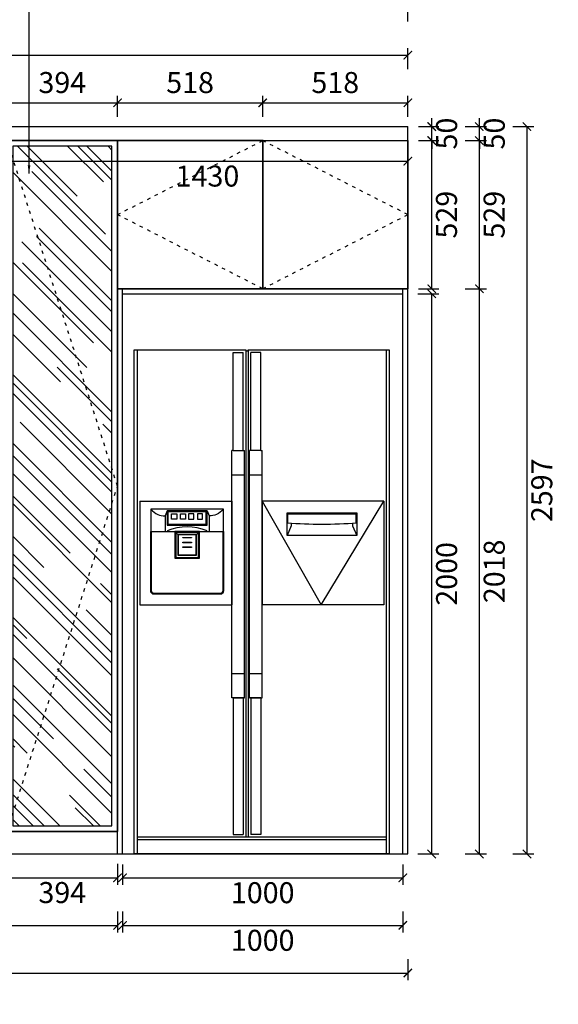
# Model space of a CAD drawing. Units: millimetres. Extents: x 75541 to 85126, y 34105 to 39784.
# Drawn here: x 78297 to 80218, y 34386 to 37901 of the extents above; entities that cross this region are included whole.
import ezdxf

# ---------------------------------------------------------------- set-up
doc = ezdxf.new("R2010")
doc.units = ezdxf.units.MM
doc.linetypes.add('ACAD_ISO03W100', pattern=[30, 12, -18])
for name, color, linetype in [('8', 8, 'Continuous'), ('kmx', 251, 'ACAD_ISO03W100'), ('门板图层', 7, 'Continuous'), ('门板框线', 7, 'Continuous')]:
    doc.layers.add(name, color=color, linetype=linetype)
doc.styles.get("Standard").update_dxf_attribs({"font": 'simhei.ttf'})
doc.dimstyles.new('大标注（无小数）', dxfattribs={"dimscale": 25, "dimtxt": 3, "dimasz": 1.2, "dimexe": 1, "dimexo": 1.5, "dimgap": 1, "dimtad": 2, "dimdec": 0, "dimtxsty": 'Standard', "dimblk": 'ARCHTICK', "dimcen": 2.5, "dimclrd": 251, "dimclre": 251, "dimclrt": 256, "dimadec": 0, "dimazin": 0, "dimtfac": 1, "dimtdec": 0, "dimtix": 1, "dimtmove": 2, "dimatfit": 3, "dimfxl": 2, "dimfxlon": 1, "dimarcsym": 0})

# ---------------------------------------------------------------- blocks, each defined once
blk = doc.blocks.new('*U5', base_point=(51030.9, 23730.1))
at = {"layer": '门板图层', "linetype": 'Continuous'}
h = blk.add_hatch(dxfattribs=at)
h.set_pattern_fill('AR-RROOF', color=251, scale=6, angle=135)
h.paths.add_polyline_path([(50853.9, 22516.6), (51207.9, 22516.6), (51207.9, 24943.6), (50853.9, 24943.6)])
at = {"layer": '门板图层', "color": 7, "linetype": 'Continuous'}
blk.add_lwpolyline([(50833.9, 22496.6), (51227.9, 22496.6), (51227.9, 24963.6), (50833.9, 24963.6)], close=True, dxfattribs=at)
at = {"layer": '门板图层', "color": 251, "linetype": 'Continuous'}
blk.add_lwpolyline([(50853.9, 22516.6), (51207.9, 22516.6), (51207.9, 24943.6), (50853.9, 24943.6)], close=True, dxfattribs=at)
blk = doc.blocks.new('*U19', base_point=(51486.9, 24699.1))
at = {"layer": '门板图层', "color": 7, "linetype": 'Continuous'}
blk.add_lwpolyline([(51745.9, 24963.6), (51227.9, 24963.6), (51227.9, 24434.6), (51745.9, 24434.6)], close=True, dxfattribs=at)
blk = doc.blocks.new('*U20', base_point=(52004.9, 24699.1))
at = {"layer": '门板图层', "color": 7, "linetype": 'Continuous'}
blk.add_lwpolyline([(51745.9, 24963.6), (52263.9, 24963.6), (52263.9, 24434.6), (51745.9, 24434.6)], close=True, dxfattribs=at)
blk = doc.blocks.new('*U22')
for p, q in [((-444.2, 1770), (-444.2, -30)), ((-102.1, 1760), (-66.7, 1760)), ((-102.1, 1410.4), (-102.1, 1760)), ((-92.1, 1760), (-66.7, 1760)), ((-66.7, 1410.4), (-66.7, 1760)), ((-57, 1766.8), (-57, 30)), ((-57, 1766.8), (-57, 30)), ((-48.6, 1766.8), (-48.6, 30)), ((-48.6, 1766.8), (-48.6, 30)), ((-13.5, 1760), (-39, 1760)), ((-3.5, 1760), (-39, 1760)), ((-39, 1410.4), (-39, 1760)), ((-3.5, 1410.4), (-3.5, 1760)), ((444.2, 1770), (444.2, -30)), ((455, 1770), (455, 20)), ((-107.1, 527.8), (-107.1, 1410.4)), ((-102.1, 1410.4), (-107.1, 1410.4)), ((-102.1, 1410.4), (-61.7, 1410.4)), ((-61.7, 527.8), (-61.7, 1410.4)), ((-44, 527.8), (-44, 1410.4)), ((-3.5, 1410.4), (-44, 1410.4)), ((-3.5, 1410.4), (1.5, 1410.4)), ((1.5, 527.8), (1.5, 1410.4)), ((-107.1, 1324), (-61.7, 1324)), ((-44, 1324), (1.5, 1324)), ((-107.1, 614.1), (-61.7, 614.1)), ((-44, 614.1), (1.5, 614.1)), ((-102.1, 527.8), (-107.1, 527.8)), ((-61.7, 527.8), (-107.1, 527.8)), ((-102.1, 527.8), (-102.1, 40)), ((-102.1, 527.8), (-61.7, 527.8)), ((-66.7, 527.8), (-66.7, 40)), ((-3.5, 527.8), (-44, 527.8)), ((-44, 527.8), (1.5, 527.8)), ((-39, 527.8), (-39, 40)), ((-3.5, 527.8), (-3.5, 40)), ((-3.5, 527.8), (1.5, 527.8)), ((-102.1, 40), (-66.7, 40)), ((-92.1, 40), (-66.7, 40)), ((-13.5, 40), (-39, 40)), ((-3.5, 40), (-39, 40)), ((444.2, 30), (-444.2, 30)), ((444.2, 20), (-444.2, 20))]:
    blk.add_line(p, q)
blk.add_lwpolyline([(-48.6, 1770), (455, 1770), (455, -30), (-455, -30), (-455, 1770), (-57, 1770), (-57, 1766.8), (-48.6, 1766.8)], close=True)
at = {"layer": '8'}
for p, q in [((-435.1, 1230), (-107.1, 1230)), ((-435.1, 1230), (-435.1, 860)), ((-107.1, 1230), (-107.1, 860)), ((1.5, 1230), (1.5, 860)), ((435.1, 1230), (1.5, 1230)), ((435.1, 1230), (435.1, 860)), ((90.1, 1187.5), (339, 1187.5)), ((90.1, 1106.9), (90.1, 1187.5)), ((93, 1184.6), (336, 1184.6)), ((93, 1152.2), (93, 1184.6)), ((336, 1184.6), (336, 1152.2)), ((339, 1187.5), (339, 1106.9)), ((-396.3, 1121.1), (-136.4, 1121.1)), ((-299.6, 1110.6), (-307.1, 1118.1)), ((-233.2, 1110.6), (-225.6, 1118.1)), ((339, 1106.9), (90.1, 1106.9)), ((-435.1, 860), (-107.1, 860)), ((435.1, 860), (1.5, 860))]:
    blk.add_line(p, q, dxfattribs=at)
for points in [[(-136.4, 1121.1), (-136.4, 1201.1), (-396.3, 1201.1), (-396.3, 1121.1)], [(-337.7, 1194.5), (-345, 1176.8), (-345, 1121.1)], [(-195.1, 1194.5), (-187.7, 1176.8), (-187.7, 1121.1)], [(104.9, 1151.3), (104.9, 1141.4), (90.1, 1106.9)], [(324.1, 1151.3), (324.1, 1141.4), (339, 1106.9)]]:
    blk.add_lwpolyline(points, dxfattribs=at)
at = {"layer": '8', "ltscale": 0.6}
blk.add_lwpolyline([(1.5, 1230), (212.3, 860), (435.1, 1230)], dxfattribs=at)
at = {"layer": '8'}
for points in [[(-337.7, 1144.5), (-195.1, 1144.5), (-195.1, 1194.5), (-337.7, 1194.5)], [(-334.7, 1147.4), (-198, 1147.4), (-198, 1191.5), (-334.7, 1191.5)], [(-321.8, 1184.2), (-303.1, 1184.2), (-303.1, 1164.9), (-321.8, 1164.9)], [(-290.5, 1184.2), (-271.9, 1184.2), (-271.9, 1164.9), (-290.5, 1164.9)], [(-242.2, 1184.2), (-260.9, 1184.2), (-260.9, 1164.9), (-242.2, 1164.9)], [(-210.9, 1184.2), (-229.6, 1184.2), (-229.6, 1164.9), (-210.9, 1164.9)], [(-310.1, 1026), (-222.7, 1026), (-222.7, 1121.1), (-310.1, 1121.1)], [(-307.1, 1029), (-225.6, 1029), (-225.6, 1118.1), (-307.1, 1118.1)], [(-299.6, 1036.5), (-233.2, 1036.5), (-233.2, 1110.6), (-299.6, 1110.6)], [(-298.3, 1037.8), (-234.4, 1037.8), (-234.4, 1109.3), (-298.3, 1109.3)], [(-281.7, 1100.4), (-251, 1100.4), (-251, 1098.1), (-281.7, 1098.1)], [(-281.7, 1083.1), (-251, 1083.1), (-251, 1080.9), (-281.7, 1080.9)], [(-281.7, 1066.2), (-251, 1066.2), (-251, 1063.9), (-281.7, 1063.9)]]:
    blk.add_lwpolyline(points, close=True, dxfattribs=at)
for points in [[(-136.4, 1121.1), (-136.4, 909.6, -0.414214), (-149, 897), (-383.8, 897, -0.414214), (-396.3, 909.6), (-396.3, 1121.1)], [(-139.4, 1121.1), (-139.4, 909.6, -0.414214), (-149, 900), (-383.8, 900, -0.414214), (-393.3, 909.6), (-393.3, 1121.1)]]:
    blk.add_lwpolyline(points, format="xyb", dxfattribs=at)
for centre, radius, start, end in [((-266.4, 945.2), 192.7, 68.2796, 111.7204), ((214.5, 2699.2), 1551.8, 265.3993, 274.6007)]:
    blk.add_arc(centre, radius, start, end, dxfattribs=at)
for points in [[(-396.3, 1201.1), (-371.3, 1182.2), (-345, 1176.8)], [(-136.4, 1201.1), (-161.4, 1182.2), (-187.7, 1176.8)]]:
    blk.add_spline(points, degree=3, dxfattribs=at)
blk = doc.blocks.new('_ArchTick')
at = {"color": 0, "linetype": 'ByBlock', "lineweight": 15, "const_width": 0.15}
blk.add_lwpolyline([(-0.5, -0.5), (0.5, 0.5)], dxfattribs=at)
blk = doc.blocks.new('*D34')
at = {"color": 251, "lineweight": -2, "transparency": 16777216}
for p, q in [((78251.5, 37554.7), (78251.5, 37629.7)), ((78645.5, 37554.7), (78645.5, 37629.7)), ((78251.5, 37604.7), (78645.5, 37604.7))]:
    blk.add_line(p, q, dxfattribs=at)
at = {"layer": 'Defpoints', "color": 0, "transparency": 16777216}
for p in [(78645.5, 37604.7), (78251.5, 37469.7), (78645.5, 37469.7)]:
    blk.add_point(p, dxfattribs=at)
at = {"color": 251, "lineweight": -2, "transparency": 16777216, "xscale": 30, "yscale": 30, "zscale": 30, "rotation": 180}
blk.add_blockref('_ArchTick', (78251.5, 37604.7), dxfattribs=at)
at = {"color": 251, "lineweight": -2, "transparency": 16777216, "xscale": 30, "yscale": 30, "zscale": 30}
blk.add_blockref('_ArchTick', (78645.5, 37604.7), dxfattribs=at)
at = {"transparency": 16777216, "insert": (78448.5, 37667.2), "char_height": 75, "attachment_point": 5}
blk.add_mtext('394', dxfattribs=at)
blk = doc.blocks.new('*D35')
at = {"color": 251, "lineweight": -2, "transparency": 16777216}
for p, q in [((78645.5, 37554.7), (78645.5, 37629.7)), ((79163.5, 37554.7), (79163.5, 37629.7)), ((78645.5, 37604.7), (79163.5, 37604.7))]:
    blk.add_line(p, q, dxfattribs=at)
at = {"layer": 'Defpoints', "color": 0, "transparency": 16777216}
for p in [(79163.5, 37604.7), (78645.5, 37469.7), (79163.5, 37469.7)]:
    blk.add_point(p, dxfattribs=at)
at = {"color": 251, "lineweight": -2, "transparency": 16777216, "xscale": 30, "yscale": 30, "zscale": 30, "rotation": 180}
blk.add_blockref('_ArchTick', (78645.5, 37604.7), dxfattribs=at)
at = {"color": 251, "lineweight": -2, "transparency": 16777216, "xscale": 30, "yscale": 30, "zscale": 30}
blk.add_blockref('_ArchTick', (79163.5, 37604.7), dxfattribs=at)
at = {"transparency": 16777216, "insert": (78904.5, 37667.2), "char_height": 75, "attachment_point": 5}
blk.add_mtext('518', dxfattribs=at)
blk = doc.blocks.new('*D36')
at = {"color": 251, "lineweight": -2, "transparency": 16777216}
for p, q in [((79163.5, 37554.7), (79163.5, 37629.7)), ((79681.5, 37554.7), (79681.5, 37629.7)), ((79163.5, 37604.7), (79681.5, 37604.7))]:
    blk.add_line(p, q, dxfattribs=at)
at = {"layer": 'Defpoints', "color": 0, "transparency": 16777216}
for p in [(79681.5, 37604.7), (79163.5, 37469.7), (79681.5, 37469.7)]:
    blk.add_point(p, dxfattribs=at)
at = {"color": 251, "lineweight": -2, "transparency": 16777216, "xscale": 30, "yscale": 30, "zscale": 30, "rotation": 180}
blk.add_blockref('_ArchTick', (79163.5, 37604.7), dxfattribs=at)
at = {"color": 251, "lineweight": -2, "transparency": 16777216, "xscale": 30, "yscale": 30, "zscale": 30}
blk.add_blockref('_ArchTick', (79681.5, 37604.7), dxfattribs=at)
at = {"transparency": 16777216, "insert": (79422.5, 37667.2), "char_height": 75, "attachment_point": 5}
blk.add_mtext('518', dxfattribs=at)
blk = doc.blocks.new('*D38')
at = {"color": 251, "lineweight": -2, "transparency": 16777216}
for p, q in [((75957.5, 37724.7), (75957.5, 37799.7)), ((79681.5, 37724.7), (79681.5, 37799.7)), ((75957.5, 37774.7), (79681.5, 37774.7))]:
    blk.add_line(p, q, dxfattribs=at)
at = {"layer": 'Defpoints', "color": 0, "transparency": 16777216}
for p in [(79681.5, 37774.7), (75957.5, 37519.7), (79681.5, 37519.7)]:
    blk.add_point(p, dxfattribs=at)
at = {"color": 251, "lineweight": -2, "transparency": 16777216, "xscale": 30, "yscale": 30, "zscale": 30, "rotation": 180}
blk.add_blockref('_ArchTick', (75957.5, 37774.7), dxfattribs=at)
at = {"color": 251, "lineweight": -2, "transparency": 16777216, "xscale": 30, "yscale": 30, "zscale": 30}
blk.add_blockref('_ArchTick', (79681.5, 37774.7), dxfattribs=at)
at = {"transparency": 16777216, "insert": (77819.5, 37837.2), "char_height": 75, "attachment_point": 5}
blk.add_mtext('3724', dxfattribs=at)
blk = doc.blocks.new('*D39')
at = {"color": 251, "lineweight": -2, "transparency": 16777216}
for p, q in [((75907.5, 37894.7), (75907.5, 37969.7)), ((79681.5, 37894.7), (79681.5, 37969.7)), ((75907.5, 37944.7), (79681.5, 37944.7))]:
    blk.add_line(p, q, dxfattribs=at)
at = {"layer": 'Defpoints', "color": 0, "transparency": 16777216}
for p in [(79681.5, 37944.7), (75907.5, 37519.7), (79681.5, 37519.7)]:
    blk.add_point(p, dxfattribs=at)
at = {"color": 251, "lineweight": -2, "transparency": 16777216, "xscale": 30, "yscale": 30, "zscale": 30, "rotation": 180}
blk.add_blockref('_ArchTick', (75907.5, 37944.7), dxfattribs=at)
at = {"color": 251, "lineweight": -2, "transparency": 16777216, "xscale": 30, "yscale": 30, "zscale": 30}
blk.add_blockref('_ArchTick', (79681.5, 37944.7), dxfattribs=at)
at = {"transparency": 16777216, "insert": (77794.5, 38007.2), "char_height": 75, "attachment_point": 5}
blk.add_mtext('3774', dxfattribs=at)
blk = doc.blocks.new('*D40')
at = {"color": 251, "lineweight": -2, "transparency": 16777216}
for p, q in [((79716.5, 36922.7), (79791.5, 36922.7)), ((79766.5, 34922.7), (79766.5, 36922.7)), ((79716.5, 34922.7), (79791.5, 34922.7))]:
    blk.add_line(p, q, dxfattribs=at)
at = {"layer": 'Defpoints', "color": 0, "transparency": 16777216}
for p in [(79663.5, 36922.7), (79766.5, 36922.7), (79663.5, 34922.7)]:
    blk.add_point(p, dxfattribs=at)
at = {"color": 251, "lineweight": -2, "transparency": 16777216, "xscale": 30, "yscale": 30, "zscale": 30}
for p, rotation in [((79766.5, 36922.7), 90), ((79766.5, 34922.7), 270)]:
    blk.add_blockref('_ArchTick', p, dxfattribs=dict(at, rotation=rotation))
at = {"transparency": 16777216, "insert": (79829.4, 35922.7), "char_height": 75, "attachment_point": 5, "rotation": 90}
blk.add_mtext('2000', dxfattribs=at)
blk = doc.blocks.new('*D41')
at = {"color": 251, "lineweight": -2, "transparency": 16777216}
for p, q in [((79719, 37469.7), (79791.5, 37469.7)), ((79766.5, 36940.7), (79766.5, 37469.7)), ((79719, 36940.7), (79791.5, 36940.7))]:
    blk.add_line(p, q, dxfattribs=at)
at = {"layer": 'Defpoints', "color": 0, "transparency": 16777216}
for p in [(79681.5, 37469.7), (79766.5, 37469.7), (79681.5, 36940.7)]:
    blk.add_point(p, dxfattribs=at)
at = {"color": 251, "lineweight": -2, "transparency": 16777216, "xscale": 30, "yscale": 30, "zscale": 30}
for p, rotation in [((79766.5, 37469.7), 90), ((79766.5, 36940.7), 270)]:
    blk.add_blockref('_ArchTick', p, dxfattribs=dict(at, rotation=rotation))
at = {"transparency": 16777216, "insert": (79829, 37205.2), "char_height": 75, "attachment_point": 5, "rotation": 90}
blk.add_mtext('529', dxfattribs=at)
blk = doc.blocks.new('*D42')
at = {"color": 251, "lineweight": -2, "transparency": 16777216}
for p, q in [((79766.5, 37519.7), (79766.5, 37549.7)), ((79719, 37519.7), (79791.5, 37519.7)), ((79766.5, 37469.7), (79766.5, 37519.7)), ((79719, 37469.7), (79791.5, 37469.7)), ((79766.5, 37469.7), (79766.5, 37439.7))]:
    blk.add_line(p, q, dxfattribs=at)
at = {"layer": 'Defpoints', "color": 0, "transparency": 16777216}
for p in [(79681.5, 37519.7), (79766.5, 37519.7), (79681.5, 37469.7)]:
    blk.add_point(p, dxfattribs=at)
at = {"color": 251, "lineweight": -2, "transparency": 16777216, "xscale": 30, "yscale": 30, "zscale": 30}
for p, rotation in [((79766.5, 37519.7), 270), ((79766.5, 37469.7), 90)]:
    blk.add_blockref('_ArchTick', p, dxfattribs=dict(at, rotation=rotation))
at = {"transparency": 16777216, "insert": (79829.4, 37494.7), "char_height": 75, "attachment_point": 5, "rotation": 90}
blk.add_mtext('50', dxfattribs=at)
blk = doc.blocks.new('*D43')
at = {"color": 251, "lineweight": -2, "transparency": 16777216}
for p, q in [((79886.5, 36940.7), (79961.5, 36940.7)), ((79936.5, 34922.7), (79936.5, 36940.7)), ((79886.5, 34922.7), (79961.5, 34922.7))]:
    blk.add_line(p, q, dxfattribs=at)
at = {"layer": 'Defpoints', "color": 0, "transparency": 16777216}
for p in [(79681.5, 36940.7), (79936.5, 36940.7), (79681.5, 34922.7)]:
    blk.add_point(p, dxfattribs=at)
at = {"color": 251, "lineweight": -2, "transparency": 16777216, "xscale": 30, "yscale": 30, "zscale": 30}
for p, rotation in [((79936.5, 36940.7), 90), ((79936.5, 34922.7), 270)]:
    blk.add_blockref('_ArchTick', p, dxfattribs=dict(at, rotation=rotation))
at = {"transparency": 16777216, "insert": (79999.4, 35931.7), "char_height": 75, "attachment_point": 5, "rotation": 90}
blk.add_mtext('2018', dxfattribs=at)
blk = doc.blocks.new('*D44')
at = {"color": 251, "lineweight": -2, "transparency": 16777216}
for p, q in [((79886.5, 37469.7), (79961.5, 37469.7)), ((79936.5, 36940.7), (79936.5, 37469.7)), ((79886.5, 36940.7), (79961.5, 36940.7))]:
    blk.add_line(p, q, dxfattribs=at)
at = {"layer": 'Defpoints', "color": 0, "transparency": 16777216}
for p in [(79681.5, 37469.7), (79936.5, 37469.7), (79681.5, 36940.7)]:
    blk.add_point(p, dxfattribs=at)
at = {"color": 251, "lineweight": -2, "transparency": 16777216, "xscale": 30, "yscale": 30, "zscale": 30}
for p, rotation in [((79936.5, 37469.7), 90), ((79936.5, 36940.7), 270)]:
    blk.add_blockref('_ArchTick', p, dxfattribs=dict(at, rotation=rotation))
at = {"transparency": 16777216, "insert": (79999, 37205.2), "char_height": 75, "attachment_point": 5, "rotation": 90}
blk.add_mtext('529', dxfattribs=at)
blk = doc.blocks.new('*D45')
at = {"color": 251, "lineweight": -2, "transparency": 16777216}
for p, q in [((79936.5, 37519.7), (79936.5, 37549.7)), ((79886.5, 37519.7), (79961.5, 37519.7)), ((79936.5, 37469.7), (79936.5, 37519.7)), ((79886.5, 37469.7), (79961.5, 37469.7)), ((79936.5, 37469.7), (79936.5, 37439.7))]:
    blk.add_line(p, q, dxfattribs=at)
at = {"layer": 'Defpoints', "color": 0, "transparency": 16777216}
for p in [(79681.5, 37519.7), (79936.5, 37519.7), (79681.5, 37469.7)]:
    blk.add_point(p, dxfattribs=at)
at = {"color": 251, "lineweight": -2, "transparency": 16777216, "xscale": 30, "yscale": 30, "zscale": 30}
for p, rotation in [((79936.5, 37519.7), 270), ((79936.5, 37469.7), 90)]:
    blk.add_blockref('_ArchTick', p, dxfattribs=dict(at, rotation=rotation))
at = {"transparency": 16777216, "insert": (79999.4, 37494.7), "char_height": 75, "attachment_point": 5, "rotation": 90}
blk.add_mtext('50', dxfattribs=at)
blk = doc.blocks.new('*D46')
at = {"color": 251, "lineweight": -2, "transparency": 16777216}
for p, q in [((80056.5, 37519.7), (80131.5, 37519.7)), ((80106.5, 37519.7), (80106.5, 34922.7)), ((80056.5, 34922.7), (80131.5, 34922.7))]:
    blk.add_line(p, q, dxfattribs=at)
at = {"layer": 'Defpoints', "color": 0, "transparency": 16777216}
for p in [(79681.5, 37519.7), (79681.5, 34922.7), (80106.5, 34922.7)]:
    blk.add_point(p, dxfattribs=at)
at = {"color": 251, "lineweight": -2, "transparency": 16777216, "xscale": 30, "yscale": 30, "zscale": 30}
for p, rotation in [((80106.5, 37519.7), 90), ((80106.5, 34922.7), 270)]:
    blk.add_blockref('_ArchTick', p, dxfattribs=dict(at, rotation=rotation))
at = {"transparency": 16777216, "insert": (80169, 36221.2), "char_height": 75, "attachment_point": 5, "rotation": 90}
blk.add_mtext('2597', dxfattribs=at)
blk = doc.blocks.new('*D54')
at = {"color": 251, "lineweight": -2, "transparency": 16777216}
for p, q in [((78251.5, 34887.7), (78251.5, 34812.7)), ((78645.5, 34887.7), (78645.5, 34812.7)), ((78251.5, 34837.7), (78645.5, 34837.7))]:
    blk.add_line(p, q, dxfattribs=at)
at = {"layer": 'Defpoints', "color": 0, "transparency": 16777216}
for p in [(78251.5, 35002.7), (78645.5, 35002.7), (78645.5, 34837.7)]:
    blk.add_point(p, dxfattribs=at)
at = {"color": 251, "lineweight": -2, "transparency": 16777216, "xscale": 30, "yscale": 30, "zscale": 30, "rotation": 180}
blk.add_blockref('_ArchTick', (78251.5, 34837.7), dxfattribs=at)
at = {"color": 251, "lineweight": -2, "transparency": 16777216, "xscale": 30, "yscale": 30, "zscale": 30}
blk.add_blockref('_ArchTick', (78645.5, 34837.7), dxfattribs=at)
at = {"transparency": 16777216, "insert": (78448.5, 34775.2), "char_height": 75, "attachment_point": 5}
blk.add_mtext('394', dxfattribs=at)
blk = doc.blocks.new('*D55')
at = {"color": 251, "lineweight": -2, "transparency": 16777216}
for p, q in [((78663.5, 34885.2), (78663.5, 34812.7)), ((79663.5, 34885.2), (79663.5, 34812.7)), ((78663.5, 34837.7), (79663.5, 34837.7))]:
    blk.add_line(p, q, dxfattribs=at)
at = {"layer": 'Defpoints', "color": 0, "transparency": 16777216}
for p in [(78663.5, 34922.7), (79663.5, 34922.7), (79663.5, 34837.7)]:
    blk.add_point(p, dxfattribs=at)
at = {"color": 251, "lineweight": -2, "transparency": 16777216, "xscale": 30, "yscale": 30, "zscale": 30, "rotation": 180}
blk.add_blockref('_ArchTick', (78663.5, 34837.7), dxfattribs=at)
at = {"color": 251, "lineweight": -2, "transparency": 16777216, "xscale": 30, "yscale": 30, "zscale": 30}
blk.add_blockref('_ArchTick', (79663.5, 34837.7), dxfattribs=at)
at = {"transparency": 16777216, "insert": (79163.5, 34774.7), "char_height": 75, "attachment_point": 5}
blk.add_mtext('1000', dxfattribs=at)
blk = doc.blocks.new('*D57')
at = {"color": 251, "lineweight": -2, "transparency": 16777216}
for p, q in [((75957.5, 34717.7), (75957.5, 34642.7)), ((78645.5, 34717.7), (78645.5, 34642.7)), ((75957.5, 34667.7), (78645.5, 34667.7))]:
    blk.add_line(p, q, dxfattribs=at)
at = {"layer": 'Defpoints', "color": 0, "transparency": 16777216}
for p in [(75957.5, 34922.7), (78645.5, 34922.7), (78645.5, 34667.7)]:
    blk.add_point(p, dxfattribs=at)
at = {"color": 251, "lineweight": -2, "transparency": 16777216, "xscale": 30, "yscale": 30, "zscale": 30, "rotation": 180}
blk.add_blockref('_ArchTick', (75957.5, 34667.7), dxfattribs=at)
at = {"color": 251, "lineweight": -2, "transparency": 16777216, "xscale": 30, "yscale": 30, "zscale": 30}
blk.add_blockref('_ArchTick', (78645.5, 34667.7), dxfattribs=at)
at = {"transparency": 16777216, "insert": (77301.5, 34605.2), "char_height": 75, "attachment_point": 5}
blk.add_mtext('2688', dxfattribs=at)
blk = doc.blocks.new('*D58')
at = {"color": 251, "lineweight": -2, "transparency": 16777216}
for p, q in [((78663.5, 34717.7), (78663.5, 34642.7)), ((79663.5, 34717.7), (79663.5, 34642.7)), ((78663.5, 34667.7), (79663.5, 34667.7))]:
    blk.add_line(p, q, dxfattribs=at)
at = {"layer": 'Defpoints', "color": 0, "transparency": 16777216}
for p in [(78663.5, 34922.7), (79663.5, 34922.7), (79663.5, 34667.7)]:
    blk.add_point(p, dxfattribs=at)
at = {"color": 251, "lineweight": -2, "transparency": 16777216, "xscale": 30, "yscale": 30, "zscale": 30, "rotation": 180}
blk.add_blockref('_ArchTick', (78663.5, 34667.7), dxfattribs=at)
at = {"color": 251, "lineweight": -2, "transparency": 16777216, "xscale": 30, "yscale": 30, "zscale": 30}
blk.add_blockref('_ArchTick', (79663.5, 34667.7), dxfattribs=at)
at = {"transparency": 16777216, "insert": (79163.5, 34604.7), "char_height": 75, "attachment_point": 5}
blk.add_mtext('1000', dxfattribs=at)
blk = doc.blocks.new('*D59')
at = {"color": 251, "lineweight": -2, "transparency": 16777216}
for p, q in [((75907.5, 34547.7), (75907.5, 34472.7)), ((79681.5, 34547.7), (79681.5, 34472.7)), ((75907.5, 34497.7), (79681.5, 34497.7))]:
    blk.add_line(p, q, dxfattribs=at)
at = {"layer": 'Defpoints', "color": 0, "transparency": 16777216}
for p in [(75907.5, 34922.7), (79681.5, 34922.7), (79681.5, 34497.7)]:
    blk.add_point(p, dxfattribs=at)
at = {"color": 251, "lineweight": -2, "transparency": 16777216, "xscale": 30, "yscale": 30, "zscale": 30, "rotation": 180}
blk.add_blockref('_ArchTick', (75907.5, 34497.7), dxfattribs=at)
at = {"color": 251, "lineweight": -2, "transparency": 16777216, "xscale": 30, "yscale": 30, "zscale": 30}
blk.add_blockref('_ArchTick', (79681.5, 34497.7), dxfattribs=at)
at = {"transparency": 16777216, "insert": (77794.5, 34435.2), "char_height": 75, "attachment_point": 5}
blk.add_mtext('3774', dxfattribs=at)
blk = doc.blocks.new('*D139')
at = {"color": 251, "lineweight": -2, "transparency": 16777216}
for p, q in [((78251.5, 37446.2), (78251.5, 37371.2)), ((79681.5, 37446.2), (79681.5, 37371.2)), ((78251.5, 37396.2), (79681.5, 37396.2))]:
    blk.add_line(p, q, dxfattribs=at)
at = {"layer": 'Defpoints', "color": 0, "transparency": 16777216}
for p in [(78251.5, 37519.7), (79681.5, 37519.7), (79681.5, 37396.2)]:
    blk.add_point(p, dxfattribs=at)
at = {"color": 251, "lineweight": -2, "transparency": 16777216, "xscale": 30, "yscale": 30, "zscale": 30, "rotation": 180}
blk.add_blockref('_ArchTick', (78251.5, 37396.2), dxfattribs=at)
at = {"color": 251, "lineweight": -2, "transparency": 16777216, "xscale": 30, "yscale": 30, "zscale": 30}
blk.add_blockref('_ArchTick', (79681.5, 37396.2), dxfattribs=at)
at = {"transparency": 16777216, "insert": (78966.5, 37333.3), "char_height": 75, "attachment_point": 5}
blk.add_mtext('1430', dxfattribs=at)

msp = doc.modelspace()

# ---------------------------------------------------------------- linework, layer by layer
for p, q in [((75907.5, 37519.7), (79681.5, 37519.7)), ((79681.5, 34922.7), (79681.5, 37519.7)), ((75957.5, 37469.7), (79681.5, 37469.7)), ((78645.5, 34922.7), (78645.5, 37469.7)), ((78645.5, 36940.7), (79681.5, 36940.7)), ((78663.5, 34922.7), (78663.5, 36940.7)), ((78663.5, 36922.7), (79663.5, 36922.7)), ((79663.5, 34922.7), (79663.5, 36940.7)), ((75957.5, 35002.7), (78645.5, 35002.7)), ((75907.5, 34922.7), (79681.5, 34922.7))]:
    msp.add_line(p, q)
at = {"layer": 'kmx'}
for points in [[(78251.5, 35002.7), (78645.5, 36236.2), (78251.5, 37469.7)], [(79163.5, 36940.7), (78645.5, 37205.2), (79163.5, 37469.7)], [(79163.5, 36940.7), (79681.5, 37205.2), (79163.5, 37469.7)]]:
    msp.add_lwpolyline(points, dxfattribs=at)
at = {"layer": '门板框线'}
for points in [[(78251.5, 37469.7), (78645.5, 37469.7), (78645.5, 35002.7), (78251.5, 35002.7)], [(78645.5, 37469.7), (79163.5, 37469.7), (79163.5, 36940.7), (78645.5, 36940.7)], [(79163.5, 37469.7), (79681.5, 37469.7), (79681.5, 36940.7), (79163.5, 36940.7)]]:
    msp.add_lwpolyline(points, close=True, dxfattribs=at)

# ---------------------------------------------------------------- block references
for name, p in [('*U5', (78448.5, 36236.2)), ('*U19', (78904.5, 37205.2)), ('*U20', (79422.5, 37205.2))]:
    msp.add_blockref(name, p)
at = {"lineweight": 15}
msp.add_blockref('*U22', (79160.2, 34952.7), dxfattribs=at)

# ---------------------------------------------------------------- dimensions: what is measured, and where the dimension line sits
for base, p1, p2, picture, middle in [((79681.5, 37944.7), (75907.5, 37519.7), (79681.5, 37519.7), '*D39', (77794.5, 38007.2)), ((79681.5, 37774.7), (75957.5, 37519.7), (79681.5, 37519.7), '*D38', (77819.5, 37837.2)), ((78645.5, 37604.7), (78251.5, 37469.7), (78645.5, 37469.7), '*D34', (78448.5, 37667.2)), ((79163.5, 37604.7), (78645.5, 37469.7), (79163.5, 37469.7), '*D35', (78904.5, 37667.2)), ((79681.5, 37604.7), (79163.5, 37469.7), (79681.5, 37469.7), '*D36', (79422.5, 37667.2)), ((79681.5, 37396.2), (78251.5, 37519.7), (79681.5, 37519.7), '*D139', (78966.5, 37333.3)), ((78645.5, 34837.7), (78251.5, 35002.7), (78645.5, 35002.7), '*D54', (78448.5, 34775.2)), ((79681.5, 34497.7), (75907.5, 34922.7), (79681.5, 34922.7), '*D59', (77794.5, 34435.2)), ((78645.5, 34667.7), (75957.5, 34922.7), (78645.5, 34922.7), '*D57', (77301.5, 34605.2)), ((79663.5, 34837.7), (78663.5, 34922.7), (79663.5, 34922.7), '*D55', (79163.5, 34774.7)), ((79663.5, 34667.7), (78663.5, 34922.7), (79663.5, 34922.7), '*D58', (79163.5, 34604.7))]:
    dim = msp.add_linear_dim(base=base, p1=p1, p2=p2, dimstyle='大标注（无小数）')
    dim.commit()
    dim.dimension.update_dxf_attribs({"geometry": picture, "text_midpoint": middle})
for base, p1, p2, picture, middle in [((79766.5, 37519.7), (79681.5, 37469.7), (79681.5, 37519.7), '*D42', (79829.4, 37494.7)), ((79936.5, 37519.7), (79681.5, 37469.7), (79681.5, 37519.7), '*D45', (79999.4, 37494.7)), ((80106.5, 34922.7), (79681.5, 37519.7), (79681.5, 34922.7), '*D46', (80169, 36221.2)), ((79766.5, 37469.7), (79681.5, 36940.7), (79681.5, 37469.7), '*D41', (79829, 37205.2)), ((79936.5, 37469.7), (79681.5, 36940.7), (79681.5, 37469.7), '*D44', (79999, 37205.2)), ((79936.5, 36940.7), (79681.5, 34922.7), (79681.5, 36940.7), '*D43', (79999.4, 35931.7)), ((79766.5, 36922.7), (79663.5, 34922.7), (79663.5, 36922.7), '*D40', (79829.4, 35922.7))]:
    dim = msp.add_linear_dim(base=base, p1=p1, p2=p2, angle=90, dimstyle='大标注（无小数）')
    dim.commit()
    dim.dimension.update_dxf_attribs({"geometry": picture, "text_midpoint": middle})

# ---------------------------------------------------------------- leaders
msp.add_leader([(78329.9, 37351.9), (78329.9, 38025.9), (79113.3, 38025.9)], dimstyle='大标注（无小数）', override={"dimgap": 1, "dimtad": 0})

doc.saveas('drawing.dxf')
